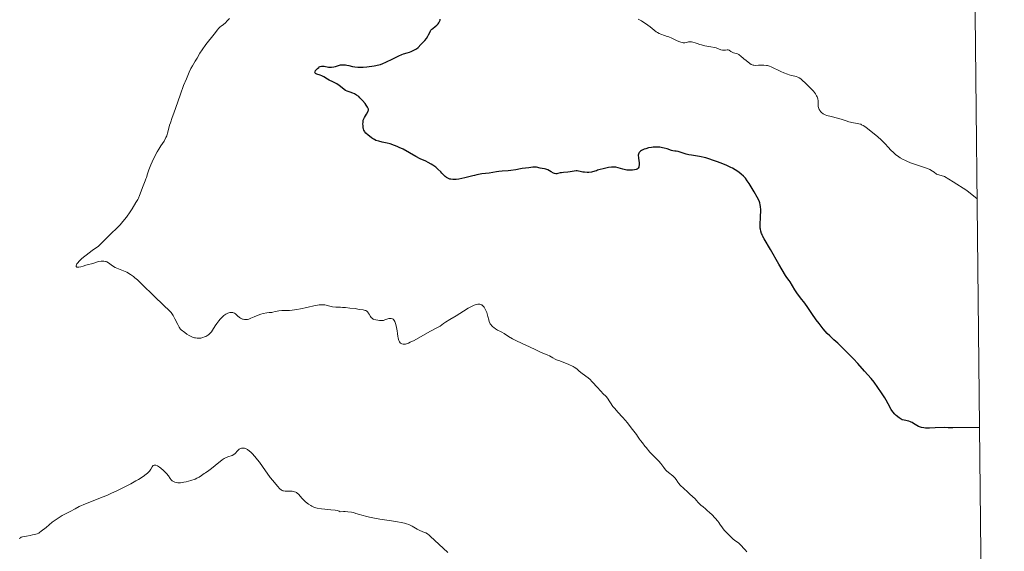
# Model space of a CAD drawing. Units: metres. Extents: x 570289 to 573728, y 4694114 to 4696436.
# Drawn here: x 573511 to 573728, y 4694613 to 4694731 of the extents above; entities that cross this region are included whole.
import ezdxf

# ---------------------------------------------------------------- set-up
doc = ezdxf.new("R2010")
doc.units = ezdxf.units.M
doc.header["$MEASUREMENT"] = 0
for name, color, linetype, lineweight in [('Comarca CxS', 133, 'Continuous', 0), ('Comunidad Autónoma CxS', 142, 'Continuous', 0), ('Curva de nivel maestra', 36, 'Continuous', 30), ('Curva de nivel normal', 36, 'Continuous', 0), ('Municipio CxS', 142, 'Continuous', 0), ('Provincia CxS', 1, 'Continuous', 0)]:
    doc.layers.add(name, color=color, linetype=linetype, lineweight=lineweight)

# ---------------------------------------------------------------- blocks, each defined once
blk = doc.blocks.new('*U154')
at = {"layer": 'Curva de nivel normal', "color": 36, "linetype": 'Continuous', "lineweight": 0}
blk.add_polyline3d([(573671.53, 4694613.13, 380), (573671.13, 4694613.55, 380), (573670.83, 4694613.86, 380), (573670.23, 4694614.57, 380), (573669.9, 4694614.91, 380), (573669.65, 4694615.11, 380), (573669.06, 4694615.53, 380), (573668.5, 4694615.97, 380), (573667.82, 4694616.58, 380), (573666.92, 4694617.51, 380), (573666.54, 4694617.94, 380), (573666.12, 4694618.47, 380), (573665.58, 4694619.28, 380), (573665.31, 4694619.66, 380), (573665.09, 4694619.93, 380), (573664.53, 4694620.58, 380), (573663.78, 4694621.37, 380), (573663.36, 4694621.79, 380), (573662.7, 4694622.38, 380), (573662.41, 4694622.62, 380), (573661.83, 4694623.07, 380), (573661.38, 4694623.45, 380), (573660.92, 4694623.9, 380), (573660.68, 4694624.16, 380), (573660.44, 4694624.44, 380), (573659.99, 4694624.93, 380), (573659.57, 4694625.33, 380), (573658.84, 4694625.96, 380), (573658.38, 4694626.38, 380), (573656.78, 4694627.9, 380), (573656.46, 4694628.28, 380), (573656.27, 4694628.56, 380), (573655.91, 4694629.12, 380), (573655.58, 4694629.54, 380), (573655.13, 4694629.95, 380), (573654.17, 4694630.71, 380), (573653.79, 4694631.06, 380), (573653.57, 4694631.3, 380), (573653.16, 4694631.8, 380), (573652.48, 4694632.72, 380), (573652.05, 4694633.22, 380), (573651.72, 4694633.56, 380), (573651.01, 4694634.24, 380), (573650.5, 4694634.74, 380), (573650.06, 4694635.22, 380), (573649.27, 4694636.21, 380), (573648.99, 4694636.55, 380), (573648.42, 4694637.26, 380), (573648.02, 4694637.77, 380), (573647.78, 4694638.1, 380), (573647.38, 4694638.71, 380), (573647.12, 4694639.11, 380), (573646.25, 4694640.23, 380), (573645.07, 4694641.76, 380), (573644.71, 4694642.19, 380), (573644.04, 4694642.92, 380), (573643.02, 4694644.07, 380), (573642.31, 4694644.83, 380), (573641.92, 4694645.32, 380), (573640.71, 4694647.12, 380), (573640.41, 4694647.48, 380), (573639.7, 4694648.2, 380), (573639.33, 4694648.61, 380), (573638.37, 4694649.68, 380), (573637.47, 4694650.61, 380), (573637.28, 4694650.85, 380), (573636.87, 4694651.28, 380), (573636.43, 4694651.64, 380), (573635.1, 4694652.57, 380), (573634.83, 4694652.79, 380), (573634.39, 4694653.18, 380), (573634, 4694653.58, 380), (573633.73, 4694653.8, 380), (573633.36, 4694654.03, 380), (573633.12, 4694654.16, 380), (573632.19, 4694654.57, 380), (573630.16, 4694655.36, 380), (573629.47, 4694655.64, 380), (573629.14, 4694655.8, 380), (573628.63, 4694656.07, 380), (573627.88, 4694656.5, 380), (573627.5, 4694656.68, 380), (573627.23, 4694656.79, 380), (573626.53, 4694657.05, 380), (573625.72, 4694657.39, 380), (573624.98, 4694657.72, 380), (573623.29, 4694658.54, 380), (573622.12, 4694659.11, 380), (573620.14, 4694660.02, 380), (573619.7, 4694660.26, 380), (573618.81, 4694660.8, 380), (573617.86, 4694661.43, 380), (573617.38, 4694661.72, 380), (573617.06, 4694661.89, 380), (573616.42, 4694662.2, 380), (573615.96, 4694662.46, 380), (573615.56, 4694662.74, 380), (573615.38, 4694662.9, 380), (573615.12, 4694663.16, 380), (573614.9, 4694663.45, 380), (573614.8, 4694663.6, 380), (573614.72, 4694663.75, 380), (573614.58, 4694664.08, 380), (573614.48, 4694664.43, 380), (573614.27, 4694665.2, 380), (573614, 4694666.07, 380), (573613.81, 4694666.53, 380), (573613.45, 4694667.26, 380), (573613.11, 4694667.6, 380), (573612.9, 4694667.75, 380), (573612.77, 4694667.81, 380), (573612.52, 4694667.9, 380), (573612.23, 4694667.94, 380), (573612.07, 4694667.94, 380), (573611.78, 4694667.89, 380), (573611.43, 4694667.78, 380), (573611.22, 4694667.7, 380), (573610.48, 4694667.33, 380), (573609.93, 4694667.03, 380), (573608.88, 4694666.4, 380), (573607.22, 4694665.32, 380), (573605.84, 4694664.54, 380), (573604.92, 4694663.97, 380), (573604.49, 4694663.67, 380), (573603.69, 4694663.1, 380), (573603.29, 4694662.85, 380), (573601.42, 4694661.9, 380), (573597.94, 4694659.93, 380), (573597.11, 4694659.49, 380), (573596.69, 4694659.3, 380), (573596.46, 4694659.21, 380), (573596.06, 4694659.09, 380), (573595.69, 4694659.05, 380), (573595.52, 4694659.06, 380), (573595.27, 4694659.12, 380), (573595.06, 4694659.23, 380), (573594.96, 4694659.3, 380), (573594.87, 4694659.4, 380), (573594.72, 4694659.62, 380), (573594.59, 4694659.89, 380), (573594.52, 4694660.08, 380), (573594.42, 4694660.47, 380), (573594.36, 4694660.77, 380), (573594.28, 4694661.42, 380), (573594.2, 4694662.05, 380), (573594.09, 4694662.74, 380), (573594.01, 4694663.11, 380), (573593.85, 4694663.65, 380), (573593.66, 4694664.13, 380), (573593.54, 4694664.33, 380), (573593.39, 4694664.53, 380), (573593.3, 4694664.61, 380), (573593.16, 4694664.7, 380), (573592.89, 4694664.78, 380), (573592.56, 4694664.78, 380), (573592.36, 4694664.75, 380), (573591.91, 4694664.63, 380), (573591.64, 4694664.54, 380), (573591.19, 4694664.35, 380), (573590.34, 4694664.35, 380), (573589.96, 4694664.37, 380), (573589.46, 4694664.44, 380), (573589.05, 4694664.56, 380), (573588.88, 4694664.64, 380), (573588.73, 4694664.73, 380), (573588.49, 4694664.95, 380), (573588.32, 4694665.2, 380), (573588.03, 4694665.73, 380), (573587.82, 4694666.04, 380), (573587.7, 4694666.18, 380), (573587.49, 4694666.36, 380), (573587.26, 4694666.5, 380), (573587.13, 4694666.56, 380), (573586.69, 4694666.67, 380), (573585.82, 4694666.77, 380), (573584.89, 4694666.95, 380), (573583.74, 4694667.04, 380), (573582.76, 4694667.17, 380), (573582.15, 4694667.23, 380), (573581.67, 4694667.26, 380), (573580.66, 4694667.3, 380), (573579.95, 4694667.36, 380), (573579.36, 4694667.47, 380), (573578.5, 4694667.71, 380), (573578.19, 4694667.79, 380), (573577.98, 4694667.81, 380), (573577.53, 4694667.82, 380), (573576.94, 4694667.77, 380), (573576.61, 4694667.73, 380), (573576.1, 4694667.64, 380), (573574.24, 4694667.16, 380), (573572.83, 4694666.88, 380), (573572.05, 4694666.75, 380), (573570.98, 4694666.6, 380), (573570.38, 4694666.56, 380), (573568.72, 4694666.51, 380), (573568.05, 4694666.45, 380), (573567.71, 4694666.4, 380), (573567.21, 4694666.3, 380), (573566.74, 4694666.16, 380), (573566.52, 4694666.08, 380), (573566.19, 4694666.09, 380), (573565.94, 4694666.07, 380), (573565.43, 4694666.01, 380), (573564.61, 4694665.84, 380), (573564.07, 4694665.69, 380), (573563.12, 4694665.37, 380), (573562.58, 4694665.15, 380), (573561.86, 4694664.8, 380), (573561.43, 4694664.62, 380), (573561.12, 4694664.55, 380), (573560.69, 4694664.52, 380), (573560.47, 4694664.53, 380), (573560.16, 4694664.58, 380), (573560, 4694664.62, 380), (573559.86, 4694664.68, 380), (573559.6, 4694664.81, 380), (573559.35, 4694664.97, 380), (573558.92, 4694665.36, 380), (573558.5, 4694665.76, 380), (573558.27, 4694665.93, 380), (573558.02, 4694666.05, 380), (573557.87, 4694666.09, 380), (573557.58, 4694666.12, 380), (573557.43, 4694666.12, 380), (573557.18, 4694666.08, 380), (573556.78, 4694665.95, 380), (573556.36, 4694665.73, 380), (573556.14, 4694665.59, 380), (573555.92, 4694665.42, 380), (573555.49, 4694665.02, 380), (573555.07, 4694664.58, 380), (573554.81, 4694664.27, 380), (573554.36, 4694663.68, 380), (573553.97, 4694663.11, 380), (573553.42, 4694662.2, 380), (573553.17, 4694661.84, 380), (573553.03, 4694661.66, 380), (573552.8, 4694661.41, 380), (573552.53, 4694661.18, 380), (573552.38, 4694661.06, 380), (573551.91, 4694660.79, 380), (573551.65, 4694660.68, 380), (573551.24, 4694660.53, 380), (573550.83, 4694660.44, 380), (573550.62, 4694660.41, 380), (573550.41, 4694660.39, 380), (573550.01, 4694660.4, 380), (573549.63, 4694660.46, 380), (573549.38, 4694660.51, 380), (573548.94, 4694660.65, 380), (573548.5, 4694660.83, 380), (573548.23, 4694660.98, 380), (573547.69, 4694661.32, 380), (573547.25, 4694661.64, 380), (573546.46, 4694662.26, 380), (573546.23, 4694662.48, 380), (573546.13, 4694662.6, 380), (573545.98, 4694662.84, 380), (573545.69, 4694663.43, 380), (573545.06, 4694664.72, 380), (573544.68, 4694665.43, 380), (573544.26, 4694666.06, 380), (573544.05, 4694666.31, 380), (573540.74, 4694669.47, 380), (573537.55, 4694672.56, 380), (573536.78, 4694673.33, 380), (573536.25, 4694673.79, 380), (573535.92, 4694674.05, 380), (573535.29, 4694674.47, 380), (573534.42, 4694674.98, 380), (573534.04, 4694675.17, 380), (573533.71, 4694675.31, 380), (573532.97, 4694675.59, 380), (573532.26, 4694675.89, 380), (573531.87, 4694676.07, 380), (573531.31, 4694676.4, 380), (573530.97, 4694676.63, 380), (573530.36, 4694677.09, 380), (573530.05, 4694677.27, 380), (573529.89, 4694677.34, 380), (573529.72, 4694677.4, 380), (573529.36, 4694677.46, 380), (573529, 4694677.48, 380), (573528.75, 4694677.46, 380), (573528.28, 4694677.38, 380), (573527.94, 4694677.29, 380), (573527.34, 4694677.08, 380), (573526.92, 4694676.94, 380), (573525.7, 4694676.66, 380), (573525.41, 4694676.56, 380), (573524.79, 4694676.33, 380), (573524.3, 4694676.18, 380), (573523.85, 4694676.09, 380), (573523.65, 4694676.08, 380), (573523.4, 4694676.11, 380), (573523.25, 4694676.23, 380), (573523.23, 4694676.41, 380), (573523.3, 4694676.6, 380), (573523.42, 4694676.83, 380), (573523.68, 4694677.18, 380), (573523.84, 4694677.37, 380), (573524.27, 4694677.81, 380), (573524.52, 4694678.03, 380), (573526.12, 4694679.31, 380), (573526.79, 4694679.8, 380), (573527.54, 4694680.3, 380), (573527.92, 4694680.56, 380), (573528.16, 4694680.76, 380), (573528.75, 4694681.33, 380), (573530.77, 4694683.37, 380), (573532.44, 4694684.93, 380), (573532.95, 4694685.48, 380), (573533.3, 4694685.87, 380), (573533.94, 4694686.65, 380), (573534.35, 4694687.19, 380), (573535.16, 4694688.35, 380), (573535.61, 4694689.05, 380), (573536.46, 4694690.41, 380), (573536.84, 4694691.09, 380), (573537, 4694691.41, 380), (573537.24, 4694691.95, 380), (573538.07, 4694694.1, 380), (573538.51, 4694695.18, 380), (573538.67, 4694695.64, 380), (573538.76, 4694695.95, 380), (573539, 4694696.74, 380), (573539.31, 4694697.65, 380), (573539.75, 4694698.77, 380), (573540.03, 4694699.43, 380), (573540.54, 4694700.51, 380), (573541.16, 4694701.66, 380), (573541.51, 4694702.25, 380), (573541.99, 4694702.94, 380), (573542.68, 4694704.02, 380), (573543.1, 4694704.78, 380), (573543.26, 4694705.16, 380), (573543.44, 4694705.74, 380), (573543.7, 4694706.88, 380), (573543.89, 4694707.54, 380), (573544.07, 4694708.06, 380), (573544.5, 4694709.24, 380), (573544.85, 4694710.18, 380), (573545.7, 4694712.72, 380), (573546.3, 4694714.38, 380), (573546.99, 4694716.34, 380), (573547.6, 4694717.76, 380), (573548.21, 4694719.22, 380), (573548.62, 4694720.07, 380), (573548.93, 4694720.63, 380), (573549.56, 4694721.68, 380), (573549.96, 4694722.33, 380), (573550.57, 4694723.43, 380), (573551.1, 4694724.22, 380), (573551.94, 4694725.34, 380), (573553.78, 4694727.69, 380), (573554.48, 4694728.6, 380), (573554.73, 4694728.89, 380), (573555.11, 4694729.26, 380), (573555.33, 4694729.43, 380), (573555.84, 4694729.83, 380), (573556.25, 4694730.19, 380), (573556.66, 4694730.61, 380), (573556.85, 4694730.85, 380), (573557.17, 4694731.15, 380)], dxfattribs=at)
blk = doc.blocks.new('*U156')
at = {"layer": 'Curva de nivel normal', "color": 36, "linetype": 'Continuous', "lineweight": 0}
blk.add_polyline3d([(573722.44, 4694691.21, 370), (573720.14, 4694693.1, 370), (573717.11, 4694695, 370), (573715.22, 4694696.18, 370), (573713.46, 4694696.71, 370), (573712.91, 4694697.13, 370), (573712.58, 4694697.37, 370), (573711.95, 4694697.74, 370), (573711.49, 4694697.93, 370), (573710.13, 4694698.37, 370), (573708.59, 4694698.9, 370), (573707.72, 4694699.22, 370), (573706.87, 4694699.58, 370), (573706.47, 4694699.76, 370), (573706.1, 4694699.95, 370), (573705.42, 4694700.33, 370), (573704.84, 4694700.73, 370), (573704.49, 4694700.99, 370), (573703.86, 4694701.54, 370), (573703.44, 4694701.95, 370), (573702.68, 4694702.77, 370), (573702.16, 4694703.34, 370), (573701.64, 4694703.86, 370), (573701.27, 4694704.21, 370), (573700.37, 4694705, 370), (573698.61, 4694706.45, 370), (573697.8, 4694707.07, 370), (573697.2, 4694707.47, 370), (573696.88, 4694707.64, 370), (573696.69, 4694707.72, 370), (573696.3, 4694707.83, 370), (573695.98, 4694707.89, 370), (573695.09, 4694708.07, 370), (573694.04, 4694708.3, 370), (573693.45, 4694708.52, 370), (573692.4, 4694708.87, 370), (573691.53, 4694709.11, 370), (573690.18, 4694709.43, 370), (573689.24, 4694709.68, 370), (573688.87, 4694709.81, 370), (573688.42, 4694710.03, 370), (573688.04, 4694710.32, 370), (573687.82, 4694710.54, 370), (573687.7, 4694710.7, 370), (573687.5, 4694711.03, 370), (573687.37, 4694711.41, 370), (573687.31, 4694711.67, 370), (573687.28, 4694712.18, 370), (573687.31, 4694712.66, 370), (573687.3, 4694712.91, 370), (573687.22, 4694713.35, 370), (573687.04, 4694713.8, 370), (573686.91, 4694714.05, 370), (573686.67, 4694714.45, 370), (573686.22, 4694715.05, 370), (573685.68, 4694715.65, 370), (573684.49, 4694716.79, 370), (573683.77, 4694717.47, 370), (573683.44, 4694717.75, 370), (573683.11, 4694717.99, 370), (573682.94, 4694718.09, 370), (573682.77, 4694718.18, 370), (573682.44, 4694718.3, 370), (573682.1, 4694718.4, 370), (573681.4, 4694718.54, 370), (573680.86, 4694718.69, 370), (573680.49, 4694718.81, 370), (573679.7, 4694719.12, 370), (573679.04, 4694719.42, 370), (573676.93, 4694720.46, 370), (573676.52, 4694720.61, 370), (573676.07, 4694720.73, 370), (573675.83, 4694720.76, 370), (573675.28, 4694720.8, 370), (573674.13, 4694720.78, 370), (573673.41, 4694720.75, 370), (573673.06, 4694720.77, 370), (573672.92, 4694720.79, 370), (573672.67, 4694720.87, 370), (573672.51, 4694720.95, 370), (573672.15, 4694721.2, 370), (573671.35, 4694721.8, 370), (573670.88, 4694722.2, 370), (573670.12, 4694722.88, 370), (573669.9, 4694723.04, 370), (573669.75, 4694723.13, 370), (573669.45, 4694723.28, 370), (573669.15, 4694723.39, 370), (573668.59, 4694723.56, 370), (573668.24, 4694723.68, 370), (573667.96, 4694723.81, 370), (573667.59, 4694724.09, 370), (573667.37, 4694724.2, 370), (573667.2, 4694724.2, 370), (573666.77, 4694724.11, 370), (573666.49, 4694724.09, 370), (573666.33, 4694724.1, 370), (573666.16, 4694724.13, 370), (573665.79, 4694724.23, 370), (573664.72, 4694724.64, 370), (573664.34, 4694724.74, 370), (573663.55, 4694724.84, 370), (573662.69, 4694724.99, 370), (573662.2, 4694725.1, 370), (573661.52, 4694725.27, 370), (573661.14, 4694725.39, 370), (573660.53, 4694725.61, 370), (573660.12, 4694725.76, 370), (573659.55, 4694725.92, 370), (573659.25, 4694725.97, 370), (573658.95, 4694725.97, 370), (573658.8, 4694725.96, 370), (573658.59, 4694725.93, 370), (573658.16, 4694725.83, 370), (573657.8, 4694725.78, 370), (573657.41, 4694725.78, 370), (573657.19, 4694725.81, 370), (573656.96, 4694725.86, 370), (573656.46, 4694726.04, 370), (573655.94, 4694726.27, 370), (573654.94, 4694726.75, 370), (573654.29, 4694727.04, 370), (573653.92, 4694727.18, 370), (573653.29, 4694727.39, 370), (573652.51, 4694727.64, 370), (573652.12, 4694727.8, 370), (573651.73, 4694728.03, 370), (573651.46, 4694728.21, 370), (573651, 4694728.55, 370), (573650.15, 4694729.25, 370), (573649.1, 4694730.01, 370), (573648.55, 4694730.38, 370), (573648.21, 4694730.59, 370), (573647.51, 4694731, 370)], dxfattribs=at)
blk = doc.blocks.new('*U159')
at = {"layer": 'Curva de nivel normal', "color": 36, "linetype": 'Continuous', "lineweight": 0}
blk.add_polyline3d([(573605.38, 4694612.99, 385), (573601.54, 4694616.58, 385), (573601.28, 4694616.81, 385), (573600.89, 4694617.1, 385), (573600.52, 4694617.31, 385), (573600.27, 4694617.43, 385), (573599.2, 4694617.86, 385), (573598.62, 4694618.16, 385), (573597.52, 4694618.79, 385), (573597.07, 4694619.03, 385), (573596.79, 4694619.16, 385), (573596.26, 4694619.36, 385), (573595.86, 4694619.49, 385), (573595.12, 4694619.66, 385), (573594.29, 4694619.77, 385), (573592.55, 4694620.07, 385), (573591.89, 4694620.17, 385), (573590.36, 4694620.39, 385), (573589.19, 4694620.58, 385), (573588.13, 4694620.79, 385), (573587.49, 4694620.93, 385), (573586.38, 4694621.23, 385), (573585.91, 4694621.38, 385), (573585.09, 4694621.65, 385), (573584.57, 4694621.81, 385), (573584.11, 4694621.9, 385), (573583.29, 4694622, 385), (573582.72, 4694622.06, 385), (573582.35, 4694622.06, 385), (573581.59, 4694621.99, 385), (573581.36, 4694622.11, 385), (573580.93, 4694622.28, 385), (573580.51, 4694622.36, 385), (573579.51, 4694622.44, 385), (573578.19, 4694622.56, 385), (573577.49, 4694622.65, 385), (573576.52, 4694622.83, 385), (573576.24, 4694622.9, 385), (573575.76, 4694623.06, 385), (573575.34, 4694623.24, 385), (573575.1, 4694623.38, 385), (573574.64, 4694623.68, 385), (573573.98, 4694624.21, 385), (573573.67, 4694624.51, 385), (573573.21, 4694624.97, 385), (573572.4, 4694625.9, 385), (573572.12, 4694626.14, 385), (573571.98, 4694626.24, 385), (573571.84, 4694626.32, 385), (573571.53, 4694626.44, 385), (573571.21, 4694626.51, 385), (573570.99, 4694626.54, 385), (573570.52, 4694626.55, 385), (573569.78, 4694626.54, 385), (573569.42, 4694626.56, 385), (573569.09, 4694626.61, 385), (573568.93, 4694626.66, 385), (573568.79, 4694626.72, 385), (573568.54, 4694626.88, 385), (573568.29, 4694627.1, 385), (573567.76, 4694627.69, 385), (573566.71, 4694628.9, 385), (573566.16, 4694629.59, 385), (573564.46, 4694632.04, 385), (573563.74, 4694633, 385), (573563.34, 4694633.51, 385), (573562.73, 4694634.24, 385), (573562.13, 4694634.88, 385), (573561.85, 4694635.16, 385), (573561.58, 4694635.4, 385), (573561.1, 4694635.76, 385), (573560.68, 4694635.98, 385), (573560.43, 4694636.07, 385), (573560.27, 4694636.1, 385), (573559.98, 4694636.1, 385), (573559.83, 4694636.08, 385), (573559.55, 4694635.98, 385), (573559.3, 4694635.84, 385), (573559.16, 4694635.72, 385), (573558.89, 4694635.46, 385), (573558.37, 4694634.89, 385), (573558.08, 4694634.66, 385), (573557.71, 4694634.48, 385), (573556.76, 4694634.15, 385), (573556.25, 4694633.94, 385), (573555.98, 4694633.79, 385), (573555.54, 4694633.51, 385), (573555.07, 4694633.12, 385), (573554.82, 4694632.87, 385), (573553.18, 4694631.6, 385), (573552.54, 4694631.13, 385), (573551.81, 4694630.64, 385), (573551.53, 4694630.44, 385), (573550.95, 4694630.01, 385), (573550.47, 4694629.69, 385), (573549.93, 4694629.41, 385), (573549.52, 4694629.24, 385), (573548.62, 4694628.93, 385), (573547.59, 4694628.65, 385), (573547.06, 4694628.54, 385), (573546.31, 4694628.44, 385), (573545.72, 4694628.43, 385), (573545.46, 4694628.46, 385), (573545.09, 4694628.54, 385), (573544.77, 4694628.68, 385), (573544.63, 4694628.77, 385), (573544.49, 4694628.87, 385), (573544.25, 4694629.1, 385), (573544.03, 4694629.36, 385), (573543.62, 4694629.92, 385), (573543.2, 4694630.46, 385), (573542.97, 4694630.72, 385), (573542.57, 4694631.12, 385), (573541.96, 4694631.65, 385), (573541.64, 4694631.89, 385), (573541.19, 4694632.18, 385), (573540.84, 4694632.32, 385), (573540.69, 4694632.35, 385), (573540.48, 4694632.34, 385), (573540.29, 4694632.25, 385), (573540.21, 4694632.18, 385), (573540.05, 4694631.98, 385), (573539.73, 4694631.43, 385), (573539.43, 4694630.97, 385), (573539.31, 4694630.83, 385), (573539.03, 4694630.55, 385), (573538.72, 4694630.29, 385), (573538.04, 4694629.82, 385), (573537, 4694629.15, 385), (573536.46, 4694628.82, 385), (573535.3, 4694628.18, 385), (573534.74, 4694627.89, 385), (573533.23, 4694627.17, 385), (573532.05, 4694626.57, 385), (573531.07, 4694626.11, 385), (573530.18, 4694625.7, 385), (573528.22, 4694624.93, 385), (573526.3, 4694624.16, 385), (573525.28, 4694623.73, 385), (573523.94, 4694623.14, 385), (573523.01, 4694622.69, 385), (573521.93, 4694622.09, 385), (573520.59, 4694621.43, 385), (573520.15, 4694621.17, 385), (573519.29, 4694620.59, 385), (573518.41, 4694620.02, 385), (573517.97, 4694619.7, 385), (573516.61, 4694618.54, 385), (573515.47, 4694617.68, 385), (573515.13, 4694617.41, 385), (573514.96, 4694617.3, 385), (573514.62, 4694617.16, 385), (573514.31, 4694617.07, 385), (573513.57, 4694616.9, 385), (573513.05, 4694616.79, 385), (573512.28, 4694616.58, 385), (573511.93, 4694616.52, 385), (573511.39, 4694616.47, 385), (573511.11, 4694616.38, 385), (573510.91, 4694616.26, 385), (573510.82, 4694616.18, 385), (573510.68, 4694616.03, 385)], dxfattribs=at)
blk = doc.blocks.new('*U161')
at = {"layer": 'Curva de nivel maestra', "color": 36, "linetype": 'Continuous', "lineweight": 30}
blk.add_polyline3d([(573722.98, 4694640.63, 375), (573717.03, 4694640.6, 375), (573716.01, 4694640.61, 375), (573715.16, 4694640.64, 375), (573713.16, 4694640.57, 375), (573711.92, 4694640.52, 375), (573711.02, 4694640.53, 375), (573710.63, 4694640.56, 375), (573710.12, 4694640.64, 375), (573709.89, 4694640.7, 375), (573709.48, 4694640.85, 375), (573709.1, 4694641.06, 375), (573708.4, 4694641.54, 375), (573708.06, 4694641.75, 375), (573707.88, 4694641.85, 375), (573707.7, 4694641.92, 375), (573707.32, 4694642.04, 375), (573706.28, 4694642.24, 375), (573705.89, 4694642.36, 375), (573705.66, 4694642.47, 375), (573705.17, 4694642.8, 375), (573704.56, 4694643.31, 375), (573704.24, 4694643.61, 375), (573703.8, 4694644.1, 375), (573703.46, 4694644.62, 375), (573702.79, 4694645.9, 375), (573702.33, 4694646.69, 375), (573702, 4694647.22, 375), (573701.31, 4694648.28, 375), (573699.64, 4694650.68, 375), (573698.98, 4694651.48, 375), (573697.54, 4694653.14, 375), (573696.05, 4694654.78, 375), (573695.09, 4694655.81, 375), (573693.42, 4694657.53, 375), (573692.16, 4694658.77, 375), (573691.6, 4694659.29, 375), (573690.76, 4694660.03, 375), (573689.83, 4694660.9, 375), (573689.29, 4694661.45, 375), (573688.42, 4694662.45, 375), (573687.48, 4694663.63, 375), (573686.88, 4694664.44, 375), (573685.87, 4694665.85, 375), (573684.82, 4694667.42, 375), (573684.09, 4694668.44, 375), (573683.62, 4694669.06, 375), (573682.57, 4694670.41, 375), (573682.1, 4694671.08, 375), (573681.1, 4694672.84, 375), (573680.85, 4694673.2, 375), (573680.34, 4694673.86, 375), (573680.06, 4694674.27, 375), (573678.56, 4694676.81, 375), (573676.73, 4694680.04, 375), (573675.35, 4694682.39, 375), (573675.01, 4694683.04, 375), (573674.87, 4694683.33, 375), (573674.76, 4694683.6, 375), (573674.59, 4694684.08, 375), (573674.51, 4694684.49, 375), (573674.48, 4694684.73, 375), (573674.46, 4694685.16, 375), (573674.52, 4694687.55, 375), (573674.6, 4694688.37, 375), (573674.61, 4694688.83, 375), (573674.56, 4694689.52, 375), (573674.5, 4694689.87, 375), (573674.38, 4694690.36, 375), (573674.22, 4694690.77, 375), (573673.78, 4694691.59, 375), (573673.16, 4694692.78, 375), (573672.73, 4694693.53, 375), (573672.02, 4694694.66, 375), (573671.62, 4694695.23, 375), (573671.19, 4694695.77, 375), (573670.97, 4694696.02, 375), (573670.75, 4694696.25, 375), (573670.29, 4694696.68, 375), (573669.83, 4694697.04, 375), (573669.54, 4694697.26, 375), (573668.97, 4694697.64, 375), (573668.38, 4694697.99, 375), (573668, 4694698.19, 375), (573667.13, 4694698.61, 375), (573665.86, 4694699.13, 375), (573664.84, 4694699.51, 375), (573662.48, 4694700.31, 375), (573661.02, 4694700.59, 375), (573659.32, 4694700.89, 375), (573658.66, 4694701, 375), (573658.13, 4694701.13, 375), (573657.2, 4694701.43, 375), (573656.3, 4694701.67, 375), (573655.88, 4694701.76, 375), (573655.63, 4694701.79, 375), (573655.19, 4694701.85, 375), (573654.89, 4694701.91, 375), (573653.9, 4694702.28, 375), (573653.24, 4694702.47, 375), (573652.86, 4694702.55, 375), (573652.3, 4694702.64, 375), (573651.76, 4694702.68, 375), (573651.43, 4694702.69, 375), (573650.82, 4694702.65, 375), (573650.42, 4694702.61, 375), (573649.75, 4694702.49, 375), (573649.17, 4694702.33, 375), (573648.82, 4694702.19, 375), (573648.26, 4694701.92, 375), (573647.99, 4694701.75, 375), (573647.76, 4694701.55, 375), (573647.68, 4694701.45, 375), (573647.61, 4694701.35, 375), (573647.54, 4694701.12, 375), (573647.52, 4694700.88, 375), (573647.59, 4694700.31, 375), (573647.67, 4694699.62, 375), (573647.69, 4694699.26, 375), (573647.7, 4694698.75, 375), (573647.66, 4694698.37, 375), (573647.61, 4694698.21, 375), (573647.49, 4694698, 375), (573647.3, 4694697.83, 375), (573647.17, 4694697.76, 375), (573647.02, 4694697.71, 375), (573646.66, 4694697.63, 375), (573646.26, 4694697.58, 375), (573645.46, 4694697.57, 375), (573644.96, 4694697.61, 375), (573644.67, 4694697.66, 375), (573644.1, 4694697.8, 375), (573643.09, 4694698.1, 375), (573642.59, 4694698.21, 375), (573642.14, 4694698.26, 375), (573641.81, 4694698.26, 375), (573641.57, 4694698.23, 375), (573640.95, 4694698.14, 375), (573639.72, 4694697.88, 375), (573639.08, 4694697.72, 375), (573638.53, 4694697.54, 375), (573638.31, 4694697.45, 375), (573637.89, 4694697.32, 375), (573637.16, 4694697.15, 375), (573636.57, 4694697.08, 375), (573636.24, 4694697.07, 375), (573635.66, 4694697.11, 375), (573635.29, 4694697.16, 375), (573634.66, 4694697.29, 375), (573634.28, 4694697.36, 375), (573633.98, 4694697.4, 375), (573633.8, 4694697.4, 375), (573633.37, 4694697.35, 375), (573632.46, 4694697.19, 375), (573631.95, 4694697.12, 375), (573630.99, 4694697.06, 375), (573630.56, 4694697.01, 375), (573630.28, 4694696.95, 375), (573629.76, 4694696.81, 375), (573629.51, 4694696.77, 375), (573629.39, 4694696.77, 375), (573629.26, 4694696.78, 375), (573629.01, 4694696.83, 375), (573628.76, 4694696.92, 375), (573628.25, 4694697.18, 375), (573627.49, 4694697.64, 375), (573627.09, 4694697.81, 375), (573626.81, 4694697.89, 375), (573626.24, 4694697.98, 375), (573625.82, 4694698.04, 375), (573625.05, 4694698.21, 375), (573624.66, 4694698.26, 375), (573624.24, 4694698.23, 375), (573623.32, 4694698.08, 375), (573621.82, 4694697.92, 375), (573621.5, 4694697.87, 375), (573620.41, 4694697.64, 375), (573619.37, 4694697.49, 375), (573618.77, 4694697.43, 375), (573617.41, 4694697.33, 375), (573616.67, 4694697.26, 375), (573616.17, 4694697.19, 375), (573614.54, 4694696.92, 375), (573612.9, 4694696.73, 375), (573611.83, 4694696.56, 375), (573611.28, 4694696.43, 375), (573610.91, 4694696.33, 375), (573610.03, 4694696.08, 375), (573609.14, 4694695.86, 375), (573607.84, 4694695.58, 375), (573607.27, 4694695.5, 375), (573606.98, 4694695.49, 375), (573606.5, 4694695.51, 375), (573606.07, 4694695.57, 375), (573605.86, 4694695.62, 375), (573605.55, 4694695.72, 375), (573605.27, 4694695.85, 375), (573605.14, 4694695.92, 375), (573605.02, 4694696.01, 375), (573604.8, 4694696.2, 375), (573604.12, 4694696.94, 375), (573603.85, 4694697.23, 375), (573603.23, 4694697.81, 375), (573602.75, 4694698.22, 375), (573602.09, 4694698.7, 375), (573601.72, 4694698.93, 375), (573601.06, 4694699.28, 375), (573600.54, 4694699.54, 375), (573599.32, 4694700.11, 375), (573598.36, 4694700.59, 375), (573595.51, 4694702.2, 375), (573594.65, 4694702.62, 375), (573594.23, 4694702.8, 375), (573593.59, 4694703.06, 375), (573592.64, 4694703.37, 375), (573592.03, 4694703.53, 375), (573590.89, 4694703.78, 375), (573590.14, 4694703.96, 375), (573589.53, 4694704.17, 375), (573589.18, 4694704.33, 375), (573588.96, 4694704.45, 375), (573588.55, 4694704.72, 375), (573588.09, 4694705.07, 375), (573587.8, 4694705.31, 375), (573587.31, 4694705.78, 375), (573587.06, 4694706.07, 375), (573586.97, 4694706.21, 375), (573586.85, 4694706.45, 375), (573586.76, 4694706.73, 375), (573586.72, 4694706.9, 375), (573586.66, 4694707.44, 375), (573586.65, 4694707.74, 375), (573586.67, 4694708.18, 375), (573586.72, 4694708.6, 375), (573586.77, 4694708.79, 375), (573586.97, 4694709.23, 375), (573587.42, 4694710, 375), (573587.7, 4694710.47, 375), (573587.81, 4694710.72, 375), (573587.84, 4694710.83, 375), (573587.86, 4694711.05, 375), (573587.83, 4694711.2, 375), (573587.68, 4694711.52, 375), (573587.38, 4694711.96, 375), (573587.12, 4694712.3, 375), (573586.56, 4694712.97, 375), (573585.99, 4694713.58, 375), (573585.7, 4694713.85, 375), (573585.25, 4694714.2, 375), (573584.77, 4694714.47, 375), (573584.44, 4694714.61, 375), (573583.85, 4694714.81, 375), (573583.37, 4694714.95, 375), (573583.15, 4694715.03, 375), (573582.79, 4694715.23, 375), (573581.37, 4694716.34, 375), (573580.88, 4694716.66, 375), (573580.56, 4694716.84, 375), (573579.96, 4694717.12, 375), (573579.15, 4694717.48, 375), (573578.78, 4694717.68, 375), (573578.02, 4694718.22, 375), (573577.72, 4694718.39, 375), (573577.54, 4694718.46, 375), (573577.16, 4694718.59, 375), (573576.42, 4694718.82, 375), (573576.16, 4694718.96, 375), (573576.08, 4694719.04, 375), (573576.02, 4694719.21, 375), (573576.05, 4694719.36, 375), (573576.17, 4694719.6, 375), (573576.29, 4694719.76, 375), (573576.58, 4694720.07, 375), (573576.86, 4694720.31, 375), (573577, 4694720.4, 375), (573577.22, 4694720.5, 375), (573577.46, 4694720.56, 375), (573577.59, 4694720.57, 375), (573578.04, 4694720.55, 375), (573579.01, 4694720.39, 375), (573579.45, 4694720.35, 375), (573579.73, 4694720.35, 375), (573580.24, 4694720.42, 375), (573580.6, 4694720.51, 375), (573581.27, 4694720.73, 375), (573581.7, 4694720.85, 375), (573581.91, 4694720.88, 375), (573582.26, 4694720.91, 375), (573582.78, 4694720.88, 375), (573583.07, 4694720.83, 375), (573583.55, 4694720.73, 375), (573584.32, 4694720.54, 375), (573584.84, 4694720.44, 375), (573585.49, 4694720.37, 375), (573585.88, 4694720.34, 375), (573586.09, 4694720.33, 375), (573586.72, 4694720.37, 375), (573587.52, 4694720.46, 375), (573589.14, 4694720.69, 375), (573590.17, 4694720.87, 375), (573590.53, 4694720.96, 375), (573591.06, 4694721.15, 375), (573591.72, 4694721.44, 375), (573593.23, 4694722.17, 375), (573594.59, 4694722.87, 375), (573595.21, 4694723.14, 375), (573595.61, 4694723.29, 375), (573596.39, 4694723.52, 375), (573596.96, 4694723.7, 375), (573597.33, 4694723.84, 375), (573598.03, 4694724.17, 375), (573598.47, 4694724.45, 375), (573598.82, 4694724.73, 375), (573599.47, 4694725.38, 375), (573600.31, 4694726.23, 375), (573600.7, 4694726.71, 375), (573601.01, 4694727.21, 375), (573601.17, 4694727.52, 375), (573601.4, 4694728.06, 375), (573601.59, 4694728.43, 375), (573601.69, 4694728.57, 375), (573601.91, 4694728.78, 375), (573602.11, 4694728.95, 375), (573602.61, 4694729.34, 375), (573602.99, 4694729.67, 375), (573603.28, 4694729.98, 375), (573603.4, 4694730.15, 375), (573603.57, 4694730.44, 375), (573603.7, 4694730.79, 375), (573603.75, 4694730.99, 375)], dxfattribs=at)

msp = doc.modelspace()

# ---------------------------------------------------------------- linework, layer by layer
at = {"layer": 'Comarca CxS', "color": 133, "linetype": 'Continuous', "lineweight": 0}
msp.add_polyline3d([(573704.06, 4696435.33, 326.54), (573728.44, 4694122.18, 393.58), (573142.62, 4694116.14, 411.14)], dxfattribs=at)
at = {"layer": 'Comunidad Autónoma CxS', "color": 142, "linetype": 'Continuous', "lineweight": 0}
msp.add_polyline3d([(573704.06, 4696435.33, 326.54), (573728.44, 4694122.18, 393.58), (573142.62, 4694116.14, 411.14)], dxfattribs=at)
at = {"layer": 'Municipio CxS', "color": 142, "linetype": 'Continuous', "lineweight": 0}
msp.add_polyline3d([(573704.06, 4696435.33, 326.54), (573728.44, 4694122.18, 393.58), (573142.62, 4694116.14, 411.14)], dxfattribs=at)
at = {"layer": 'Provincia CxS', "color": 1, "linetype": 'Continuous', "lineweight": 0}
msp.add_polyline3d([(573704.06, 4696435.33, 326.54), (573728.44, 4694122.18, 393.58), (573142.62, 4694116.14, 411.14)], dxfattribs=at)

# ---------------------------------------------------------------- block references
at = {"layer": 'Curva de nivel maestra', "color": 36, "linetype": 'Continuous', "lineweight": 30}
msp.add_blockref('*U161', (0, 0), dxfattribs=at)
at = {"layer": 'Curva de nivel normal', "color": 36, "linetype": 'Continuous', "lineweight": 0}
for name in ['*U156', '*U154', '*U159']:
    msp.add_blockref(name, (0, 0), dxfattribs=at)

doc.saveas('drawing.dxf')
